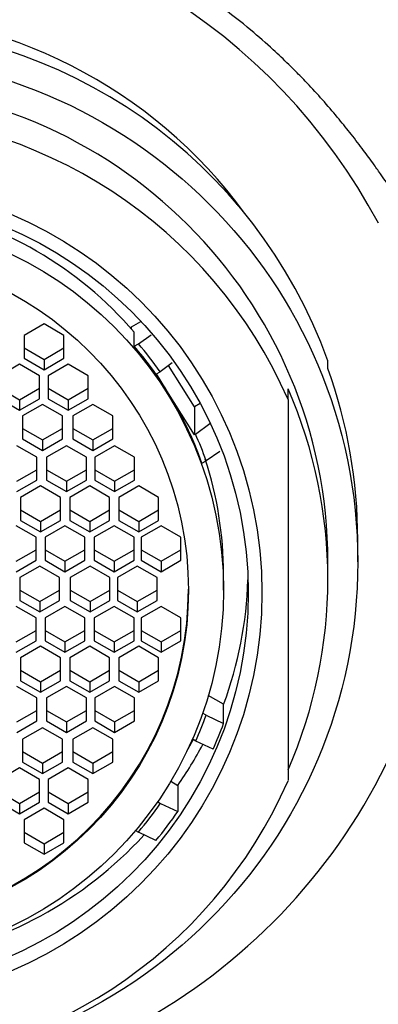
# Model space of a CAD drawing. Units: millimetres. Extents: x 0 to 1193, y 0 to 1580.
# Drawn here: x 598 to 607, y 1155 to 1180 of the extents above; entities that cross this region are included whole.
import ezdxf
from ezdxf import colors
from ezdxf.entities.mleader import LeaderData, LeaderLine
from ezdxf.math import Vec2, Vec3

# ---------------------------------------------------------------- set-up
doc = ezdxf.new("R2010")
doc.units = ezdxf.units.MM
doc.layers.add('DV1_Défaut', color=7, linetype='Continuous')
doc.layers.add('Défaut', color=7, linetype='Continuous')

# ---------------------------------------------------------------- blocks, each defined once
blk = doc.blocks.new('_DOT')
at = {"color": 0}
blk.add_line((0, 0), (-1, 0), dxfattribs=at)
at = {"color": 0, "const_width": 0.333}
blk.add_lwpolyline([(-0.1665, 0, 1), (0.1665, 0, 1)], format="xyb", close=True, dxfattribs=at)
blk = doc.blocks.new('SE')
at = {"layer": 'DV1_Défaut', "color": 7, "linetype": 'Continuous'}
for p, q in [((600.341, 1172.422), (600.581, 1172.561)), ((598.149, 1172.497), (597.649, 1172.21)), ((598.649, 1172.21), (598.149, 1172.497)), ((600.341, 1172.37), (600.341, 1172.422)), ((600.411, 1171.94), (600.411, 1172.289)), ((597.649, 1172.21), (597.649, 1171.634)), ((598.649, 1171.634), (598.649, 1172.21)), ((600.517, 1172.001), (600.841, 1172.219)), ((597.649, 1171.896), (598.149, 1171.608)), ((598.149, 1171.608), (598.649, 1171.896)), ((600.411, 1171.94), (600.517, 1172.001)), ((597.649, 1171.634), (598.149, 1171.347)), ((598.149, 1171.347), (598.649, 1171.634)), ((598.149, 1171.608), (598.149, 1171.347)), ((605.273, 1171.38), (605.273, 1171.571)), ((597.537, 1171.484), (597.037, 1171.197)), ((598.037, 1171.197), (597.537, 1171.484)), ((598.755, 1171.484), (598.255, 1171.197)), ((599.255, 1171.197), (598.755, 1171.484)), ((601.368, 1171.519), (601.061, 1171.297)), ((601.922, 1170.416), (601.275, 1171.451)), ((598.037, 1170.621), (598.037, 1171.197)), ((598.255, 1171.197), (598.255, 1170.621)), ((599.255, 1170.621), (599.255, 1171.197)), ((600.971, 1171.241), (601.061, 1171.297)), ((601.234, 1170.819), (600.971, 1171.241)), ((597.037, 1170.883), (597.537, 1170.595)), ((597.537, 1170.595), (598.037, 1170.883)), ((598.255, 1170.883), (598.755, 1170.595)), ((598.755, 1170.595), (599.255, 1170.883)), ((601.922, 1169.719), (601.234, 1170.819)), ((604.273, 1170.601), (604.273, 1170.87)), ((597.037, 1170.621), (597.537, 1170.334)), ((597.537, 1170.334), (598.037, 1170.621)), ((597.537, 1170.595), (597.537, 1170.334)), ((598.255, 1170.621), (598.755, 1170.334)), ((598.755, 1170.334), (599.255, 1170.621)), ((598.755, 1170.595), (598.755, 1170.334)), ((604.273, 1170.601), (604.273, 1161.046)), ((598.112, 1170.476), (597.612, 1170.188)), ((598.612, 1170.188), (598.112, 1170.476)), ((599.373, 1170.476), (598.873, 1170.188)), ((599.873, 1170.188), (599.373, 1170.476)), ((602.066, 1170.505), (601.922, 1170.416)), ((601.922, 1170.416), (601.922, 1169.719)), ((597.612, 1170.188), (597.612, 1169.613)), ((598.612, 1169.613), (598.612, 1170.188)), ((598.873, 1170.188), (598.873, 1169.613)), ((599.873, 1169.613), (599.873, 1170.188)), ((597.612, 1169.875), (598.112, 1169.587)), ((598.112, 1169.587), (598.612, 1169.875)), ((598.873, 1169.875), (599.373, 1169.587)), ((599.373, 1169.587), (599.873, 1169.875)), ((601.948, 1169.735), (602.311, 1169.996)), ((597.612, 1169.613), (598.112, 1169.325)), ((598.112, 1169.325), (598.612, 1169.613)), ((598.112, 1169.587), (598.112, 1169.325)), ((598.873, 1169.613), (599.373, 1169.325)), ((599.373, 1169.325), (599.873, 1169.613)), ((599.373, 1169.587), (599.373, 1169.325)), ((601.948, 1169.735), (601.922, 1169.719)), ((597.966, 1169.156), (597.466, 1169.444)), ((598.711, 1169.444), (598.211, 1169.156)), ((599.211, 1169.156), (598.711, 1169.444)), ((599.92, 1169.444), (599.42, 1169.156)), ((600.42, 1169.156), (599.92, 1169.444)), ((597.966, 1168.581), (597.966, 1169.156)), ((598.211, 1169.156), (598.211, 1168.581)), ((599.211, 1168.581), (599.211, 1169.156)), ((599.42, 1169.156), (599.42, 1168.581)), ((600.42, 1168.581), (600.42, 1169.156)), ((602.559, 1169.298), (602.217, 1169.067)), ((597.466, 1168.555), (597.966, 1168.842)), ((598.211, 1168.842), (598.711, 1168.555)), ((598.711, 1168.555), (599.211, 1168.842)), ((599.42, 1168.842), (599.92, 1168.555)), ((599.92, 1168.555), (600.42, 1168.842)), ((602.111, 1169.007), (602.217, 1169.067)), ((597.466, 1168.293), (597.966, 1168.581)), ((598.06, 1168.435), (597.56, 1168.148)), ((598.56, 1168.148), (598.06, 1168.435)), ((598.211, 1168.581), (598.711, 1168.293)), ((598.711, 1168.293), (599.211, 1168.581)), ((598.711, 1168.555), (598.711, 1168.293)), ((599.295, 1168.435), (598.795, 1168.148)), ((599.795, 1168.148), (599.295, 1168.435)), ((599.42, 1168.581), (599.92, 1168.293)), ((599.92, 1168.293), (600.42, 1168.581)), ((599.92, 1168.555), (599.92, 1168.293)), ((600.524, 1168.435), (600.024, 1168.148)), ((601.024, 1168.148), (600.524, 1168.435)), ((597.56, 1168.148), (597.56, 1167.572)), ((598.56, 1167.572), (598.56, 1168.148)), ((598.795, 1168.148), (598.795, 1167.572)), ((599.795, 1167.572), (599.795, 1168.148)), ((600.024, 1168.148), (600.024, 1167.572)), ((601.024, 1167.572), (601.024, 1168.148)), ((597.56, 1167.834), (598.06, 1167.546)), ((598.06, 1167.546), (598.56, 1167.834)), ((598.795, 1167.834), (599.295, 1167.546)), ((599.295, 1167.546), (599.795, 1167.834)), ((600.024, 1167.834), (600.524, 1167.546)), ((600.524, 1167.546), (601.024, 1167.834)), ((597.953, 1167.148), (597.453, 1167.436)), ((597.56, 1167.572), (598.06, 1167.285)), ((598.06, 1167.285), (598.56, 1167.572)), ((598.06, 1167.546), (598.06, 1167.285)), ((598.675, 1167.436), (598.175, 1167.148)), ((599.175, 1167.148), (598.675, 1167.436)), ((598.795, 1167.572), (599.295, 1167.285)), ((599.295, 1167.285), (599.795, 1167.572)), ((599.295, 1167.546), (599.295, 1167.285)), ((599.908, 1167.436), (599.408, 1167.148)), ((600.408, 1167.148), (599.908, 1167.436)), ((600.024, 1167.572), (600.524, 1167.285)), ((600.524, 1167.285), (601.024, 1167.572)), ((600.524, 1167.546), (600.524, 1167.285)), ((601.085, 1167.436), (600.585, 1167.148)), ((601.585, 1167.148), (601.085, 1167.436)), ((597.953, 1166.573), (597.953, 1167.148)), ((598.175, 1167.148), (598.175, 1166.573)), ((599.175, 1166.573), (599.175, 1167.148)), ((599.408, 1167.148), (599.408, 1166.573)), ((600.408, 1166.573), (600.408, 1167.148)), ((600.585, 1167.148), (600.585, 1166.573)), ((601.585, 1166.573), (601.585, 1167.148)), ((606.023, 1166.528), (606.023, 1167.088)), ((597.453, 1166.547), (597.953, 1166.834)), ((598.175, 1166.834), (598.675, 1166.547)), ((598.675, 1166.547), (599.175, 1166.834)), ((599.408, 1166.834), (599.908, 1166.547)), ((599.908, 1166.547), (600.408, 1166.834)), ((600.585, 1166.834), (601.085, 1166.547)), ((601.085, 1166.547), (601.585, 1166.834)), ((597.453, 1166.285), (597.953, 1166.573)), ((598.04, 1166.425), (597.54, 1166.137)), ((598.54, 1166.137), (598.04, 1166.425)), ((598.175, 1166.573), (598.675, 1166.285)), ((598.675, 1166.285), (599.175, 1166.573)), ((598.675, 1166.547), (598.675, 1166.285)), ((599.303, 1166.425), (598.803, 1166.137)), ((599.803, 1166.137), (599.303, 1166.425)), ((599.408, 1166.573), (599.908, 1166.285)), ((599.908, 1166.285), (600.408, 1166.573)), ((599.908, 1166.547), (599.908, 1166.285)), ((600.489, 1166.425), (599.989, 1166.137)), ((600.989, 1166.137), (600.489, 1166.425)), ((600.585, 1166.573), (601.085, 1166.285)), ((601.085, 1166.285), (601.585, 1166.573)), ((601.085, 1166.547), (601.085, 1166.285)), ((605.273, 1166.093), (605.273, 1166.528)), ((597.54, 1166.137), (597.54, 1165.562)), ((598.54, 1165.562), (598.54, 1166.137)), ((598.803, 1166.137), (598.803, 1165.562)), ((599.803, 1165.562), (599.803, 1166.137)), ((599.989, 1166.137), (599.989, 1165.562)), ((600.989, 1165.562), (600.989, 1166.137)), ((602.653, 1165.818), (602.653, 1166.227)), ((597.54, 1165.824), (598.04, 1165.536)), ((598.04, 1165.536), (598.54, 1165.824)), ((598.803, 1165.824), (599.303, 1165.536)), ((599.303, 1165.536), (599.803, 1165.824)), ((599.989, 1165.824), (600.489, 1165.536)), ((600.489, 1165.536), (600.989, 1165.824)), ((597.953, 1165.127), (597.453, 1165.414)), ((597.54, 1165.562), (598.04, 1165.275)), ((598.04, 1165.275), (598.54, 1165.562)), ((598.04, 1165.536), (598.04, 1165.275)), ((598.675, 1165.414), (598.175, 1165.127)), ((599.175, 1165.127), (598.675, 1165.414)), ((598.803, 1165.562), (599.303, 1165.275)), ((599.303, 1165.275), (599.803, 1165.562)), ((599.303, 1165.536), (599.303, 1165.275)), ((599.908, 1165.414), (599.408, 1165.127)), ((600.408, 1165.127), (599.908, 1165.414)), ((599.989, 1165.562), (600.489, 1165.275)), ((600.489, 1165.275), (600.989, 1165.562)), ((600.489, 1165.536), (600.489, 1165.275)), ((601.085, 1165.414), (600.585, 1165.127)), ((601.585, 1165.127), (601.085, 1165.414)), ((597.953, 1164.552), (597.953, 1165.127)), ((598.175, 1165.127), (598.175, 1164.552)), ((599.175, 1164.552), (599.175, 1165.127)), ((599.408, 1165.127), (599.408, 1164.552)), ((600.408, 1164.552), (600.408, 1165.127)), ((600.585, 1165.127), (600.585, 1164.552)), ((601.585, 1164.552), (601.585, 1165.127)), ((597.453, 1164.525), (597.953, 1164.813)), ((598.175, 1164.813), (598.675, 1164.525)), ((598.675, 1164.525), (599.175, 1164.813)), ((599.408, 1164.813), (599.908, 1164.525)), ((599.908, 1164.525), (600.408, 1164.813)), ((600.585, 1164.813), (601.085, 1164.525)), ((601.085, 1164.525), (601.585, 1164.813)), ((597.453, 1164.264), (597.953, 1164.552)), ((598.06, 1164.415), (597.56, 1164.127)), ((598.56, 1164.127), (598.06, 1164.415)), ((598.175, 1164.552), (598.675, 1164.264)), ((598.675, 1164.264), (599.175, 1164.552)), ((598.675, 1164.525), (598.675, 1164.264)), ((599.295, 1164.415), (598.795, 1164.127)), ((599.795, 1164.127), (599.295, 1164.415)), ((599.408, 1164.552), (599.908, 1164.264)), ((599.908, 1164.264), (600.408, 1164.552)), ((599.908, 1164.525), (599.908, 1164.264)), ((600.524, 1164.415), (600.024, 1164.127)), ((601.024, 1164.127), (600.524, 1164.415)), ((600.585, 1164.552), (601.085, 1164.264)), ((601.085, 1164.264), (601.585, 1164.552)), ((601.085, 1164.525), (601.085, 1164.264)), ((597.56, 1164.127), (597.56, 1163.552)), ((598.56, 1163.552), (598.56, 1164.127)), ((598.795, 1164.127), (598.795, 1163.552)), ((599.795, 1163.552), (599.795, 1164.127)), ((600.024, 1164.127), (600.024, 1163.552)), ((601.024, 1163.552), (601.024, 1164.127)), ((597.56, 1163.813), (598.06, 1163.526)), ((598.06, 1163.526), (598.56, 1163.813)), ((598.795, 1163.813), (599.295, 1163.526)), ((599.295, 1163.526), (599.795, 1163.813)), ((600.024, 1163.813), (600.524, 1163.526)), ((600.524, 1163.526), (601.024, 1163.813)), ((597.966, 1163.119), (597.466, 1163.406)), ((597.56, 1163.552), (598.06, 1163.264)), ((598.06, 1163.264), (598.56, 1163.552)), ((598.06, 1163.526), (598.06, 1163.264)), ((598.711, 1163.406), (598.211, 1163.119)), ((599.211, 1163.119), (598.711, 1163.406)), ((598.795, 1163.552), (599.295, 1163.264)), ((599.295, 1163.264), (599.795, 1163.552)), ((599.295, 1163.526), (599.295, 1163.264)), ((599.92, 1163.406), (599.42, 1163.119)), ((600.42, 1163.119), (599.92, 1163.406)), ((600.024, 1163.552), (600.524, 1163.264)), ((600.524, 1163.264), (601.024, 1163.552)), ((600.524, 1163.526), (600.524, 1163.264)), ((602.657, 1162.96), (602.272, 1163.181)), ((597.966, 1162.543), (597.966, 1163.119)), ((598.211, 1163.119), (598.211, 1162.543)), ((599.211, 1162.543), (599.211, 1163.119)), ((599.42, 1163.119), (599.42, 1162.543)), ((600.42, 1162.543), (600.42, 1163.119)), ((602.657, 1162.48), (602.657, 1162.96)), ((597.466, 1162.517), (597.966, 1162.805)), ((598.211, 1162.805), (598.711, 1162.517)), ((598.711, 1162.517), (599.211, 1162.805)), ((599.42, 1162.805), (599.92, 1162.517)), ((599.92, 1162.517), (600.42, 1162.805)), ((602.217, 1162.69), (602.129, 1162.74)), ((602.217, 1162.69), (602.657, 1162.48)), ((597.466, 1162.256), (597.966, 1162.543)), ((598.211, 1162.543), (598.711, 1162.256)), ((598.711, 1162.256), (599.211, 1162.543)), ((598.711, 1162.517), (598.711, 1162.256)), ((599.42, 1162.543), (599.92, 1162.256)), ((599.92, 1162.256), (600.42, 1162.543)), ((599.92, 1162.517), (599.92, 1162.256)), ((598.112, 1162.374), (597.612, 1162.086)), ((598.612, 1162.086), (598.112, 1162.374)), ((599.373, 1162.374), (598.873, 1162.086)), ((599.873, 1162.086), (599.373, 1162.374)), ((597.612, 1162.086), (597.612, 1161.511)), ((598.612, 1161.511), (598.612, 1162.086)), ((598.873, 1162.086), (598.873, 1161.511)), ((599.873, 1161.511), (599.873, 1162.086)), ((601.896, 1162.075), (601.76, 1161.838)), ((601.956, 1162.04), (601.896, 1162.075)), ((602.392, 1161.835), (601.956, 1162.04)), ((597.612, 1161.773), (598.112, 1161.485)), ((598.112, 1161.485), (598.612, 1161.773)), ((598.873, 1161.773), (599.373, 1161.485)), ((599.373, 1161.485), (599.873, 1161.773)), ((597.612, 1161.511), (598.112, 1161.224)), ((598.112, 1161.224), (598.612, 1161.511)), ((598.112, 1161.485), (598.112, 1161.224)), ((598.873, 1161.511), (599.373, 1161.224)), ((599.373, 1161.224), (599.873, 1161.511)), ((599.373, 1161.485), (599.373, 1161.224)), ((597.537, 1161.366), (597.037, 1161.078)), ((598.037, 1161.078), (597.537, 1161.366)), ((598.755, 1161.366), (598.255, 1161.078)), ((599.255, 1161.078), (598.755, 1161.366)), ((598.037, 1160.503), (598.037, 1161.078)), ((598.255, 1161.078), (598.255, 1160.503)), ((599.255, 1160.503), (599.255, 1161.078)), ((601.328, 1161.03), (601.509, 1160.926)), ((597.037, 1160.764), (597.537, 1160.477)), ((597.537, 1160.477), (598.037, 1160.764)), ((598.255, 1160.764), (598.755, 1160.477)), ((598.755, 1160.477), (599.255, 1160.764)), ((601.509, 1160.926), (601.509, 1160.272)), ((597.037, 1160.503), (597.537, 1160.215)), ((597.537, 1160.215), (598.037, 1160.503)), ((597.537, 1160.477), (597.537, 1160.215)), ((598.255, 1160.503), (598.755, 1160.215)), ((598.755, 1160.215), (599.255, 1160.503)), ((598.755, 1160.477), (598.755, 1160.215)), ((601.008, 1160.533), (601.001, 1160.519)), ((601.001, 1160.519), (601.074, 1160.477)), ((601.074, 1160.477), (601.509, 1160.272)), ((598.149, 1160.353), (597.649, 1160.065)), ((598.649, 1160.065), (598.149, 1160.353)), ((597.649, 1160.065), (597.649, 1159.49)), ((598.649, 1159.49), (598.649, 1160.065)), ((597.649, 1159.751), (598.149, 1159.464)), ((598.149, 1159.464), (598.649, 1159.751)), ((600.446, 1159.797), (600.517, 1159.756)), ((600.957, 1159.547), (600.517, 1159.756)), ((597.649, 1159.49), (598.149, 1159.202)), ((598.149, 1159.202), (598.649, 1159.49)), ((598.149, 1159.464), (598.149, 1159.202))]:
    blk.add_line(p, q, dxfattribs=at)
blk.add_arc((593.273, 1167.964), 15.027, 28.0106, 90.0006, dxfattribs=at)
for centre, major_axis, start_param, end_param in [((593.273, 1168.097), (-12.25, 0), 3.769833, 5.654945), ((593.273, 1167.279), (12.75, 0), 0.344701, 2.796891), ((593.273, 1166.528), (-12, 0), 3.141593, 6.283185), ((593.273, 1166.528), (-12, 0), 3.141593, 6.283185), ((593.273, 1165.823), (-12, 0), 3.552731, 5.872047), ((593.273, 1168.489), (-12, 0), 3.767669, 3.816998), ((593.273, 1166.227), (9.38, 0), 0.705843, 1.388553), ((593.273, 1165.879), (9.38, 0), 0.557076, 0.705843), ((593.273, 1165.879), (9.5, 0), 0.609609, 0.703515), ((593.273, 1167.088), (-12.75, 0), 3.141593, 3.486294), ((593.273, 1165.879), (9.38, 0), 0.341355, 0.557076), ((593.273, 1166.093), (-12, 0), 2.730455, 3.552731), ((593.273, 1165.879), (9.5, 0), 0.343682, 0.41968), ((593.273, 1166.227), (-9.38, 0), 3.141593, 3.455141), ((593.273, 1166.401), (-10, 0), 2.788824, 3.109457), ((593.273, 1165.85), (8.5, 0), 3.141593, 6.283185), ((593.273, 1168.047), (15, 0), 3.48143, 5.943348), ((593.273, 1165.879), (9.5, 0), 5.865575, 5.939503), ((593.273, 1165.922), (10, 0), 5.860413, 5.930416), ((593.273, 1166.576), (10, 0), 5.680164, 5.800864), ((593.273, 1165.823), (12, 0), 3.552731, 5.872047), ((593.273, 1165.879), (9.5, 0), 5.57967, 5.675811), ((593.273, 1165.922), (10, 0), 5.588757, 5.680164), ((593.273, 1166.401), (10, 0), 4.883219, 5.542036)]:
    blk.add_ellipse(centre, major_axis=major_axis, ratio=0.996195, start_param=start_param, end_param=end_param, dxfattribs=at)
for centre, major_axis in [((593.273, 1166.528), (-12.75, 0)), ((593.273, 1165.761), (-10.345, 0)), ((593.273, 1165.761), (10, 0)), ((593.273, 1165.818), (9.38, 0)), ((593.273, 1165.818), (8.5, 0))]:
    blk.add_ellipse(centre, major_axis=major_axis, ratio=0.996195, dxfattribs=at)
blk.add_open_spline([(607.014, 1175.625), (607.006, 1175.637), (606.976, 1175.682), (606.927, 1175.763), (606.851, 1175.883), (606.758, 1176.022), (606.612, 1176.233), (606.405, 1176.527), (606.161, 1176.86), (605.88, 1177.228), (605.557, 1177.629), (605.196, 1178.053), (604.848, 1178.435), (604.559, 1178.735), (604.251, 1179.042), (603.863, 1179.41), (603.304, 1179.901), (602.663, 1180.406), (601.99, 1180.881), (601.278, 1181.337), (600.347, 1181.86), (599.185, 1182.396), (597.696, 1182.934), (596.419, 1183.242), (595.418, 1183.398), (594.864, 1183.466), (594.322, 1183.512), (593.86, 1183.534), (593.581, 1183.542), (593.431, 1183.544), (593.353, 1183.544), (593.313, 1183.544), (593.293, 1183.544), (593.283, 1183.544), (593.278, 1183.544), (593.275, 1183.544), (593.274, 1183.544), (593.274, 1183.544), (593.273, 1183.544), (593.273, 1183.544), (593.273, 1183.544), (593.273, 1183.544), (593.273, 1183.544), (593.273, 1183.544), (593.273, 1183.544), (593.273, 1183.544), (593.273, 1183.544), (593.273, 1183.544), (593.273, 1183.544)], degree=3, knots=[0, 0, 0, 0, 0.025018, 0.08555, 0.140389, 0.174702, 0.199265, 0.227492, 0.267649, 0.313117, 0.351818, 0.392423, 0.431126, 0.456109, 0.475727, 0.505738, 0.545039, 0.594325, 0.625232, 0.658472, 0.705811, 0.761235, 0.815934, 0.896411, 0.915984, 0.935198, 0.962038, 0.979658, 0.98949, 0.994656, 0.997302, 0.99864, 0.999313, 0.99965, 0.999819, 0.999904, 0.999946, 0.999967, 0.999978, 0.999983, 0.999986, 0.999987, 0.999988, 0.999988, 0.999988, 0.999989, 0.999993, 1, 1, 1, 1], dxfattribs=at)

msp = doc.modelspace()

# ---------------------------------------------------------------- block references
at = {"layer": 'Défaut'}
msp.add_blockref('SE', (0, 0), dxfattribs=at)

# ---------------------------------------------------------------- leaders
at = {"layer": 'Défaut', "color": 7, "linetype": 'Continuous'}
ml = msp.add_multileader_mtext('Standard', dxfattribs=at)
ml.set_content('{\\pxsm0.9;\\fSolid Edge ISO|b1||i0||c0|p34;\\W1.;26/04/2016\\P}', color=256)
ml.set_leader_properties()
ml.set_arrow_properties(name='DOT')
ml.build(insert=Vec2(0, 0))
ml.multileader.update_dxf_attribs({"leader_type": 0, "dogleg_length": 0, "arrow_head_size": 12})
ctx = ml.context
ctx.base_point, ctx.char_height, ctx.arrow_head_size, ctx.landing_gap_size = Vec3(1105.268, 1564.54), 12, 12, 4.2
notes = []
notes.append((ctx, [(0, (0, 0, 0), (0, 0), (1, 0), 1, [])]))
ctx.mtext.insert = Vec3(1107.268, 1570.66)
for ctx, leaders in notes:
    for number, flags, end, landing, length, lines in leaders:
        leader = LeaderData()
        leader.index, (leader.has_last_leader_line, leader.has_dogleg_vector, leader.attachment_direction) = number, flags
        leader.last_leader_point, leader.dogleg_vector, leader.dogleg_length = Vec3(end), Vec3(landing), length
        for number, points, colour, breaks in lines:
            line = LeaderLine()
            line.index, line.vertices, line.color, line.breaks = number, Vec3.list(points), colors.encode_raw_color(colour), breaks
            leader.lines.append(line)
        ctx.leaders.append(leader)

doc.saveas('drawing.dxf')
